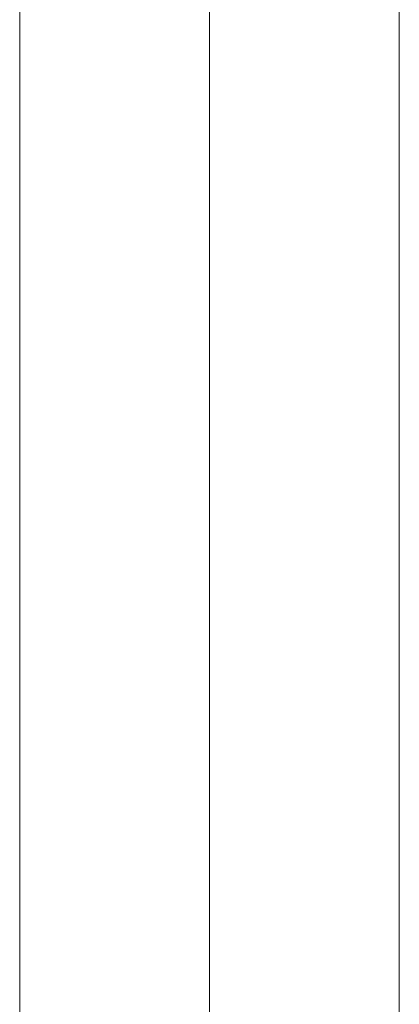
# Model space of a CAD drawing. Units: millimetres. Extents: x 1077 to 15102, y 3562 to 15587.
# Drawn here: x 9578 to 9639, y 10397 to 10556 of the extents above; entities that cross this region are included whole.
import ezdxf

# ---------------------------------------------------------------- set-up
doc = ezdxf.new("R2010")
doc.units = ezdxf.units.MM
doc.header["$MEASUREMENT"] = 0
doc.layers.add('Level 8', color=18, linetype='Continuous', lineweight=0)
doc.layers.add('orbit - Level 25', color=253, linetype='Continuous', lineweight=0)

# ---------------------------------------------------------------- blocks, each defined once
blk = doc.blocks.new('From Smart Solid_172')
at = {"layer": 'orbit - Level 25', "color": 156, "lineweight": 13}
for p, q in [((-30.5, -1400), (-30.5, 1400)), ((0, -1400), (0, 1400)), ((0, -1400), (0, 1400)), ((30.5, -1400), (30.5, 1400))]:
    blk.add_line(p, q, dxfattribs=at)
blk = doc.blocks.new('From Smart Solid_173')
at = {"layer": 'orbit - Level 25', "color": 156, "lineweight": 13}
for p, q in [((-30.5, -1400), (-30.5, 1400)), ((0, -1400), (0, 1400)), ((0, -1400), (0, 1400)), ((30.5, -1400), (30.5, 1400))]:
    blk.add_line(p, q, dxfattribs=at)
blk = doc.blocks.new('orbit_4')
at = {"layer": 'orbit - Level 25', "color": 156, "lineweight": 13}
for name in ['From Smart Solid_172', 'From Smart Solid_173']:
    blk.add_blockref(name, (9608.6215, 9186.2855), dxfattribs=at)

msp = doc.modelspace()

# ---------------------------------------------------------------- block references
at = {"layer": 'Level 8', "color": 7, "linetype": 'Continuous', "lineweight": 0}
msp.add_blockref('orbit_4', (0, 0), dxfattribs=at)

doc.saveas('drawing.dxf')
